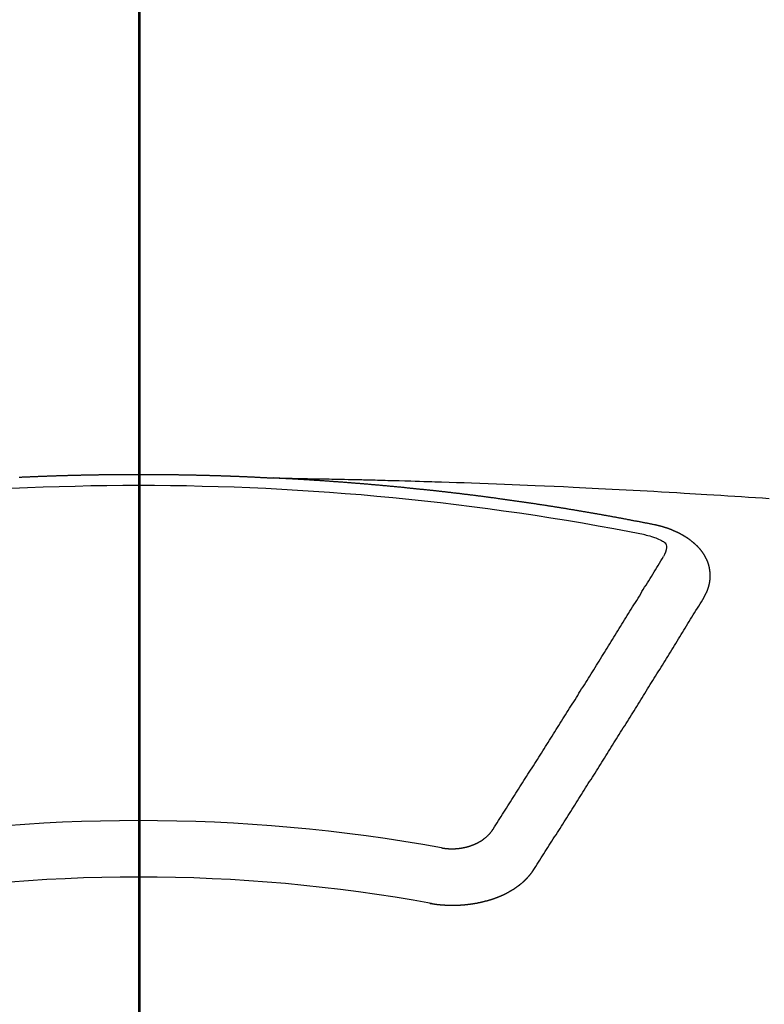
# Model space of a CAD drawing. Extents: x 0 to 26473, y -33073 to -24203.
# Drawn here: x 17063 to 17072, y -26041 to -26029 of the extents above; entities that cross this region are included whole.
import ezdxf

# ---------------------------------------------------------------- set-up
doc = ezdxf.new("R2010")
doc.units = 0
doc.header["$LTSCALE"] = 50
doc.header["$MEASUREMENT"] = 0
doc.linetypes.add('CENTER2', pattern=[1.125, 0.75, -0.125, 0.125, -0.125])
doc.layers.get('0').update_dxf_attribs({"linetype": 'CONTINUOUS'})
for name, color, linetype in [('150-機器', 8, 'CONTINUOUS'), ('160-文字', 254, 'CONTINUOUS'), ('166-寸法B', 11, 'CONTINUOUS')]:
    doc.layers.add(name, color=color, linetype=linetype)
doc.styles.add('KH001', font='txt')
doc.dimstyles.new('KH1xx030', dxfattribs={"dimscale": 30, "dimtxt": 2, "dimasz": 0.6, "dimexe": 0.3, "dimexo": 1.2, "dimgap": 0.5, "dimtad": 3, "dimdec": 1, "dimdsep": 46, "dimlunit": 6, "dimtxsty": 'KH001', "dimblk": 'DOT', "dimcen": 1, "dimdle": 1, "dimclrd": 256, "dimclre": 256, "dimclrt": 256, "dimadec": 0, "dimazin": 0, "dimtfac": 1, "dimtdec": 1, "dimtix": 1, "dimtmove": 2, "dimatfit": 3, "dimldrblk": 'CLOSEDBLANK', "dimfxl": 1, "dimtolj": 1, "dimtzin": 0, "dimlwd": -1, "dimlwe": -1, "dimarcsym": 0})

# ---------------------------------------------------------------- blocks, each defined once
blk = doc.blocks.new('F402_H')
at = {"layer": '150-機器', "color": 161, "linetype": 'CENTER2'}
blk.add_line((0, 136.026), (0, -355.416), dxfattribs=at)
at = {"layer": '150-機器', "color": 13, "linetype": 'Continuous'}
for points in [[(-1.422, -266.127), (-1.415, -266.127), (-1.409, -266.127), (-1.402, -266.126), (-1.395, -266.126), (-1.389, -266.126), (-1.382, -266.125), (-1.375, -266.125), (-1.368, -266.125), (-1.362, -266.124), (-1.355, -266.124), (-1.348, -266.124), (-1.342, -266.124), (-1.335, -266.123), (-1.328, -266.123), (-1.322, -266.123), (-1.315, -266.122), (-1.308, -266.122), (-1.301, -266.122), (-1.295, -266.122), (-1.288, -266.121), (-1.281, -266.121), (-1.275, -266.121), (-1.268, -266.12), (-1.261, -266.12), (-1.255, -266.12), (-1.248, -266.12), (-1.241, -266.119), (-1.235, -266.119), (-1.228, -266.119), (-1.221, -266.118), (-1.214, -266.118), (-1.208, -266.118), (-1.201, -266.118), (-1.194, -266.117), (-1.188, -266.117), (-1.181, -266.117), (-1.174, -266.117), (-1.168, -266.116), (-1.161, -266.116), (-1.154, -266.116), (-1.147, -266.116), (-1.141, -266.115), (-1.134, -266.115), (-1.127, -266.115), (-1.121, -266.115), (-1.114, -266.114), (-1.107, -266.114), (-1.1, -266.114), (-1.094, -266.114), (-1.087, -266.113), (-1.081, -266.113), (-1.075, -266.113), (-1.068, -266.113), (-1.061, -266.112), (-1.055, -266.112), (-1.048, -266.112), (-1.041, -266.112), (-1.034, -266.111), (-1.028, -266.111), (-1.021, -266.111), (-1.014, -266.111), (-1.008, -266.111), (-1.001, -266.11), (-0.994, -266.11), (-0.988, -266.11), (-0.981, -266.11), (-0.974, -266.109), (-0.967, -266.109), (-0.961, -266.109), (-0.954, -266.109), (-0.947, -266.109), (-0.941, -266.108), (-0.934, -266.108), (-0.927, -266.108), (-0.92, -266.108), (-0.914, -266.108), (-0.907, -266.107), (-0.9, -266.107), (-0.894, -266.107), (-0.887, -266.107), (-0.88, -266.107), (-0.874, -266.106), (-0.867, -266.106), (-0.86, -266.106), (-0.853, -266.106), (-0.847, -266.106), (-0.84, -266.105), (-0.833, -266.105), (-0.827, -266.105), (-0.82, -266.105), (-0.813, -266.105), (-0.806, -266.105), (-0.8, -266.104), (-0.793, -266.104), (-0.786, -266.104), (-0.78, -266.104), (-0.773, -266.104), (-0.766, -266.103), (-0.759, -266.103), (-0.753, -266.103), (-0.746, -266.103), (-0.739, -266.103), (-0.733, -266.103), (-0.726, -266.102), (-0.719, -266.102), (-0.713, -266.102), (-0.706, -266.102), (-0.7, -266.102), (-0.693, -266.102), (-0.687, -266.102), (-0.68, -266.101), (-0.673, -266.101), (-0.667, -266.101), (-0.66, -266.101), (-0.653, -266.101), (-0.646, -266.101), (-0.64, -266.1), (-0.633, -266.1), (-0.626, -266.1), (-0.62, -266.1), (-0.613, -266.1), (-0.606, -266.1), (-0.599, -266.1), (-0.593, -266.1), (-0.586, -266.099), (-0.579, -266.099), (-0.573, -266.099), (-0.566, -266.099), (-0.559, -266.099), (-0.552, -266.099), (-0.546, -266.099), (-0.539, -266.099), (-0.532, -266.098), (-0.526, -266.098), (-0.519, -266.098), (-0.512, -266.098), (-0.505, -266.098), (-0.499, -266.098), (-0.492, -266.098), (-0.485, -266.098), (-0.479, -266.098), (-0.472, -266.097), (-0.465, -266.097), (-0.458, -266.097), (-0.452, -266.097), (-0.445, -266.097), (-0.438, -266.097), (-0.432, -266.097), (-0.425, -266.097), (-0.418, -266.097), (-0.412, -266.097), (-0.405, -266.096), (-0.398, -266.096), (-0.391, -266.096), (-0.385, -266.096), (-0.378, -266.096), (-0.371, -266.096), (-0.365, -266.096), (-0.358, -266.096), (-0.351, -266.096), (-0.344, -266.096), (-0.338, -266.096), (-0.331, -266.096), (-0.325, -266.095), (-0.319, -266.095), (-0.312, -266.095), (-0.305, -266.095), (-0.298, -266.095), (-0.292, -266.095), (-0.285, -266.095), (-0.278, -266.095), (-0.272, -266.095), (-0.265, -266.095), (-0.258, -266.095), (-0.251, -266.095), (-0.245, -266.095), (-0.238, -266.095), (-0.231, -266.095), (-0.225, -266.095), (-0.218, -266.095), (-0.211, -266.094), (-0.204, -266.094), (-0.198, -266.094), (-0.191, -266.094), (-0.184, -266.094), (-0.178, -266.094), (-0.171, -266.094), (-0.164, -266.094), (-0.157, -266.094), (-0.151, -266.094), (-0.144, -266.094), (-0.137, -266.094), (-0.13, -266.094), (-0.124, -266.094), (-0.117, -266.094), (-0.11, -266.094), (-0.104, -266.094), (-0.097, -266.094), (-0.09, -266.094), (-0.083, -266.094), (-0.077, -266.094), (-0.07, -266.094), (-0.063, -266.094), (-0.057, -266.094), (-0.05, -266.094), (-0.043, -266.094), (-0.036, -266.094), (-0.03, -266.094), (-0.023, -266.094), (-0.016, -266.094), (-0.01, -266.094), (-0.003, -266.094), (0.004, -266.094), (0.011, -266.094), (0.017, -266.094), (0.024, -266.094), (0.031, -266.094), (0.037, -266.094), (0.044, -266.094), (0.05, -266.094), (0.057, -266.094), (0.063, -266.094), (0.07, -266.094), (0.077, -266.094), (0.083, -266.094), (0.09, -266.094), (0.097, -266.094), (0.104, -266.094), (0.11, -266.094), (0.117, -266.094), (0.124, -266.094), (0.13, -266.094), (0.137, -266.094), (0.144, -266.094), (0.151, -266.094), (0.157, -266.094), (0.164, -266.094), (0.171, -266.094), (0.177, -266.094), (0.184, -266.094), (0.191, -266.094), (0.198, -266.094), (0.204, -266.094), (0.211, -266.094), (0.218, -266.095), (0.224, -266.095), (0.231, -266.095), (0.238, -266.095), (0.245, -266.095), (0.251, -266.095), (0.258, -266.095), (0.265, -266.095), (0.271, -266.095), (0.278, -266.095), (0.285, -266.095), (0.292, -266.095), (0.298, -266.095), (0.305, -266.095), (0.312, -266.095), (0.318, -266.095), (0.325, -266.095), (0.332, -266.096), (0.339, -266.096), (0.345, -266.096), (0.352, -266.096), (0.359, -266.096), (0.365, -266.096), (0.372, -266.096), (0.379, -266.096), (0.386, -266.096), (0.392, -266.096), (0.399, -266.096), (0.406, -266.096), (0.412, -266.097), (0.419, -266.097), (0.426, -266.097), (0.432, -266.097), (0.438, -266.097), (0.445, -266.097), (0.452, -266.097), (0.458, -266.097), (0.465, -266.097), (0.472, -266.097), (0.479, -266.098), (0.485, -266.098), (0.492, -266.098), (0.499, -266.098), (0.505, -266.098), (0.512, -266.098), (0.519, -266.098), (0.526, -266.098), (0.532, -266.098), (0.539, -266.099), (0.546, -266.099), (0.552, -266.099), (0.559, -266.099), (0.566, -266.099), (0.573, -266.099), (0.579, -266.099), (0.586, -266.099), (0.593, -266.1), (0.599, -266.1), (0.606, -266.1), (0.613, -266.1), (0.619, -266.1), (0.626, -266.1), (0.633, -266.1), (0.64, -266.101), (0.646, -266.101), (0.653, -266.101), (0.66, -266.101), (0.666, -266.101), (0.673, -266.101), (0.68, -266.101), (0.687, -266.102), (0.693, -266.102), (0.7, -266.102), (0.707, -266.102), (0.713, -266.102), (0.72, -266.102), (0.727, -266.102), (0.734, -266.103), (0.74, -266.103), (0.747, -266.103), (0.754, -266.103), (0.76, -266.103), (0.767, -266.103), (0.774, -266.104), (0.781, -266.104), (0.787, -266.104), (0.794, -266.104), (0.801, -266.104), (0.806, -266.105), (0.813, -266.105), (0.82, -266.105), (0.826, -266.105), (0.833, -266.105), (0.84, -266.105), (0.847, -266.106), (0.853, -266.106), (0.86, -266.106), (0.867, -266.106), (0.873, -266.106), (0.88, -266.107), (0.887, -266.107), (0.894, -266.107), (0.9, -266.107), (0.907, -266.107), (0.914, -266.108), (0.92, -266.108), (0.927, -266.108), (0.934, -266.108), (0.941, -266.108), (0.947, -266.109), (0.954, -266.109), (0.961, -266.109), (0.967, -266.109), (0.974, -266.109), (0.981, -266.11), (0.987, -266.11), (0.994, -266.11), (1.001, -266.11), (1.008, -266.11), (1.014, -266.111), (1.021, -266.111), (1.028, -266.111), (1.034, -266.111), (1.041, -266.112), (1.048, -266.112), (1.054, -266.112), (1.061, -266.112), (1.068, -266.113), (1.075, -266.113), (1.081, -266.113), (1.088, -266.113), (1.095, -266.114), (1.101, -266.114), (1.108, -266.114), (1.115, -266.114), (1.122, -266.115), (1.128, -266.115), (1.135, -266.115), (1.142, -266.115), (1.148, -266.116), (1.155, -266.116), (1.162, -266.116), (1.168, -266.116), (1.175, -266.117), (1.181, -266.117), (1.188, -266.117), (1.194, -266.117), (1.201, -266.118), (1.208, -266.118), (1.214, -266.118), (1.221, -266.118), (1.228, -266.119), (1.234, -266.119), (1.241, -266.119), (1.248, -266.12), (1.254, -266.12), (1.261, -266.12), (1.268, -266.12), (1.275, -266.121), (1.281, -266.121), (1.288, -266.121), (1.295, -266.122), (1.301, -266.122), (1.308, -266.122), (1.315, -266.123), (1.321, -266.123), (1.328, -266.123), (1.335, -266.123), (1.342, -266.124), (1.348, -266.124), (1.355, -266.124), (1.362, -266.125), (1.368, -266.125), (1.375, -266.125), (1.382, -266.126), (1.388, -266.126), (1.395, -266.126), (1.402, -266.127), (1.408, -266.127), (1.415, -266.127), (1.422, -266.128), (1.429, -266.128), (1.435, -266.128), (1.442, -266.128), (1.449, -266.129), (1.455, -266.129), (1.462, -266.129), (1.469, -266.13), (1.475, -266.13), (1.482, -266.13), (1.489, -266.131), (1.495, -266.131), (1.502, -266.131), (1.509, -266.132), (1.516, -266.132), (1.522, -266.132), (1.529, -266.133), (1.536, -266.133), (1.542, -266.133), (1.549, -266.134), (1.556, -266.134), (1.561, -266.134), (1.568, -266.135), (1.575, -266.135), (1.581, -266.135), (1.588, -266.136), (1.595, -266.136), (1.602, -266.136)], [(1.595, -266.136), (1.673, -266.137), (1.75, -266.139), (1.828, -266.14), (1.905, -266.142), (1.958, -266.143), (2.011, -266.144), (2.064, -266.145), (2.117, -266.146), (2.147, -266.146), (2.178, -266.147), (2.208, -266.147), (2.238, -266.148), (2.269, -266.148), (2.299, -266.149), (2.329, -266.149), (2.359, -266.15), (2.382, -266.15), (2.404, -266.151), (2.427, -266.151), (2.45, -266.152), (2.495, -266.153), (2.541, -266.154), (2.587, -266.155), (2.632, -266.156), (2.655, -266.156), (2.678, -266.157), (2.7, -266.157), (2.723, -266.158), (2.753, -266.158), (2.783, -266.159), (2.814, -266.16), (2.844, -266.161), (2.874, -266.162), (2.905, -266.163), (2.935, -266.164), (2.966, -266.165), (3.034, -266.167), (3.102, -266.168), (3.17, -266.17), (3.238, -266.172), (3.291, -266.173), (3.343, -266.175), (3.396, -266.177), (3.449, -266.179), (3.488, -266.18), (3.527, -266.181), (3.566, -266.182), (3.605, -266.183), (3.694, -266.186), (3.784, -266.189), (3.873, -266.192), (3.963, -266.196), (4.061, -266.199), (4.159, -266.203), (4.258, -266.207), (4.356, -266.211), (4.446, -266.214), (4.537, -266.218), (4.627, -266.222), (4.718, -266.226), (4.831, -266.23), (4.944, -266.235), (5.057, -266.24), (5.171, -266.246), (5.246, -266.249), (5.321, -266.253), (5.397, -266.257), (5.472, -266.261), (5.555, -266.265), (5.637, -266.269), (5.72, -266.273), (5.803, -266.277), (5.886, -266.282), (5.969, -266.286), (6.051, -266.291), (6.134, -266.295), (6.224, -266.301), (6.314, -266.306), (6.404, -266.311), (6.494, -266.316), (6.562, -266.32), (6.629, -266.324), (6.697, -266.328), (6.764, -266.332), (6.847, -266.337), (6.929, -266.343), (7.012, -266.348), (7.095, -266.353), (7.177, -266.359), (7.259, -266.364), (7.341, -266.37), (7.424, -266.375), (7.506, -266.381)], [(6.135, -266.693), (6.125, -266.691), (6.116, -266.689), (6.107, -266.687), (6.098, -266.685), (6.089, -266.684), (6.079, -266.682), (6.07, -266.68), (6.061, -266.678), (6.052, -266.676), (6.043, -266.674), (6.033, -266.673), (6.024, -266.671), (6.015, -266.669), (6.006, -266.667), (5.997, -266.665), (5.987, -266.664), (5.979, -266.662), (5.97, -266.66), (5.961, -266.658), (5.951, -266.656), (5.942, -266.655), (5.933, -266.653), (5.924, -266.651), (5.915, -266.65), (5.905, -266.649), (5.896, -266.647), (5.887, -266.645), (5.878, -266.643), (5.868, -266.641), (5.859, -266.64), (5.85, -266.638), (5.841, -266.636), (5.832, -266.634), (5.822, -266.633), (5.813, -266.631), (5.804, -266.629), (5.795, -266.627), (5.785, -266.626), (5.776, -266.624), (5.767, -266.622), (5.758, -266.621), (5.748, -266.619), (5.739, -266.617), (5.73, -266.615), (5.721, -266.614), (5.711, -266.612), (5.702, -266.61), (5.693, -266.609), (5.683, -266.607), (5.674, -266.605), (5.665, -266.603), (5.656, -266.602), (5.646, -266.6), (5.637, -266.598), (5.628, -266.597), (5.619, -266.595), (5.609, -266.593), (5.601, -266.592), (5.592, -266.59), (5.582, -266.588), (5.573, -266.587), (5.564, -266.585), (5.555, -266.583), (5.545, -266.582), (5.536, -266.58), (5.527, -266.578), (5.517, -266.577), (5.508, -266.575), (5.499, -266.573), (5.49, -266.572), (5.48, -266.57), (5.471, -266.568), (5.462, -266.567), (5.452, -266.565), (5.443, -266.564), (5.434, -266.562), (5.424, -266.56), (5.415, -266.559), (5.406, -266.557), (5.397, -266.555), (5.387, -266.554), (5.378, -266.552), (5.369, -266.551), (5.359, -266.549), (5.35, -266.547), (5.341, -266.546), (5.331, -266.544), (5.322, -266.543), (5.313, -266.541), (5.303, -266.539), (5.294, -266.538), (5.285, -266.536), (5.275, -266.535), (5.266, -266.533), (5.257, -266.532), (5.247, -266.53), (5.238, -266.528), (5.229, -266.527), (5.22, -266.525), (5.211, -266.524), (5.202, -266.522), (5.192, -266.521), (5.183, -266.519), (5.174, -266.517), (5.164, -266.516), (5.155, -266.514), (5.146, -266.513), (5.136, -266.511), (5.127, -266.51), (5.118, -266.508), (5.108, -266.507), (5.099, -266.505), (5.089, -266.504), (5.08, -266.502), (5.071, -266.501), (5.061, -266.499), (5.052, -266.498), (5.043, -266.496), (5.033, -266.495), (5.024, -266.493), (5.015, -266.492), (5.005, -266.49), (4.996, -266.489), (4.986, -266.487), (4.977, -266.486), (4.968, -266.484), (4.958, -266.483), (4.949, -266.481), (4.94, -266.48), (4.93, -266.478), (4.921, -266.477), (4.911, -266.475), (4.902, -266.474), (4.893, -266.472), (4.883, -266.471), (4.874, -266.469), (4.864, -266.468), (4.855, -266.466), (4.847, -266.465), (4.837, -266.464), (4.828, -266.462), (4.818, -266.461), (4.809, -266.459), (4.8, -266.458), (4.79, -266.456), (4.781, -266.455), (4.771, -266.453), (4.762, -266.452), (4.753, -266.451), (4.743, -266.449), (4.734, -266.448), (4.724, -266.446), (4.715, -266.445), (4.706, -266.444), (4.696, -266.442), (4.687, -266.441), (4.677, -266.439), (4.668, -266.438), (4.659, -266.437), (4.649, -266.435), (4.64, -266.434), (4.63, -266.432), (4.621, -266.431), (4.611, -266.43), (4.602, -266.428), (4.593, -266.427), (4.583, -266.425), (4.574, -266.424), (4.564, -266.423), (4.555, -266.421), (4.545, -266.42), (4.536, -266.419), (4.527, -266.417), (4.517, -266.416), (4.508, -266.415), (4.498, -266.413), (4.489, -266.412), (4.479, -266.411), (4.471, -266.409), (4.461, -266.408), (4.452, -266.407), (4.443, -266.405), (4.433, -266.404), (4.424, -266.403), (4.414, -266.401), (4.405, -266.4), (4.395, -266.399), (4.386, -266.397), (4.376, -266.396), (4.367, -266.395), (4.357, -266.393), (4.348, -266.392), (4.339, -266.391), (4.329, -266.389), (4.32, -266.388), (4.31, -266.387), (4.301, -266.386), (4.291, -266.384), (4.282, -266.383), (4.272, -266.382), (4.263, -266.38), (4.253, -266.379), (4.244, -266.378), (4.234, -266.377), (4.225, -266.375), (4.215, -266.374), (4.206, -266.373), (4.197, -266.372), (4.187, -266.37), (4.178, -266.369), (4.168, -266.368), (4.159, -266.367), (4.149, -266.365), (4.14, -266.364), (4.13, -266.363), (4.121, -266.362), (4.111, -266.36), (4.102, -266.359), (4.093, -266.358), (4.084, -266.357), (4.074, -266.355), (4.065, -266.354), (4.055, -266.353), (4.046, -266.352), (4.036, -266.351), (4.027, -266.349), (4.017, -266.348), (4.008, -266.347), (3.998, -266.346), (3.989, -266.345), (3.979, -266.343), (3.97, -266.342), (3.96, -266.341), (3.951, -266.34), (3.941, -266.339), (3.932, -266.337), (3.922, -266.336), (3.913, -266.335), (3.903, -266.334), (3.894, -266.333), (3.884, -266.332), (3.875, -266.33), (3.865, -266.329), (3.856, -266.328), (3.846, -266.327), (3.837, -266.326), (3.827, -266.325), (3.817, -266.323), (3.808, -266.322), (3.798, -266.321), (3.789, -266.32), (3.779, -266.319), (3.77, -266.318), (3.76, -266.317), (3.751, -266.316), (3.741, -266.314), (3.732, -266.313), (3.722, -266.312), (3.714, -266.311), (3.704, -266.31), (3.695, -266.309), (3.685, -266.308), (3.676, -266.307), (3.666, -266.306), (3.656, -266.304), (3.647, -266.303), (3.637, -266.302), (3.628, -266.301), (3.618, -266.3), (3.609, -266.299), (3.599, -266.298), (3.59, -266.297), (3.58, -266.296), (3.571, -266.295), (3.561, -266.294), (3.551, -266.293), (3.542, -266.291), (3.532, -266.29), (3.523, -266.289), (3.513, -266.288), (3.504, -266.287), (3.494, -266.286), (3.485, -266.285), (3.475, -266.284), (3.465, -266.283), (3.456, -266.282), (3.446, -266.281), (3.437, -266.28), (3.427, -266.279), (3.418, -266.278), (3.408, -266.277), (3.399, -266.276), (3.389, -266.275), (3.379, -266.274), (3.37, -266.273), (3.36, -266.273), (3.351, -266.272), (3.342, -266.271), (3.333, -266.27), (3.323, -266.269), (3.313, -266.268), (3.304, -266.267), (3.294, -266.266), (3.285, -266.265), (3.275, -266.264), (3.266, -266.263), (3.256, -266.262), (3.246, -266.261), (3.237, -266.26), (3.227, -266.259), (3.218, -266.258), (3.208, -266.257), (3.199, -266.256), (3.189, -266.255), (3.179, -266.254), (3.17, -266.253), (3.16, -266.252), (3.151, -266.251), (3.141, -266.25), (3.131, -266.249), (3.122, -266.248), (3.112, -266.248), (3.103, -266.247), (3.093, -266.246), (3.083, -266.245), (3.074, -266.244), (3.064, -266.243), (3.055, -266.242), (3.045, -266.241), (3.035, -266.24), (3.026, -266.239), (3.016, -266.238), (3.007, -266.237), (2.997, -266.237), (2.987, -266.236), (2.978, -266.235), (2.968, -266.234), (2.96, -266.233), (2.95, -266.232), (2.94, -266.231), (2.931, -266.23), (2.921, -266.229), (2.912, -266.229), (2.902, -266.228), (2.892, -266.227), (2.883, -266.226), (2.873, -266.225), (2.864, -266.224), (2.854, -266.223), (2.844, -266.223), (2.835, -266.222), (2.825, -266.221), (2.815, -266.22), (2.806, -266.219), (2.796, -266.218), (2.787, -266.217), (2.777, -266.217), (2.767, -266.216), (2.758, -266.215), (2.748, -266.214), (2.739, -266.213), (2.729, -266.212), (2.719, -266.212), (2.71, -266.211), (2.7, -266.21), (2.69, -266.209), (2.681, -266.208), (2.671, -266.208), (2.662, -266.207), (2.652, -266.206), (2.642, -266.205), (2.633, -266.204), (2.623, -266.204), (2.613, -266.203), (2.604, -266.202), (2.594, -266.201), (2.585, -266.201), (2.576, -266.2), (2.566, -266.199), (2.557, -266.198), (2.547, -266.197), (2.537, -266.197), (2.528, -266.196), (2.518, -266.195), (2.508, -266.194), (2.499, -266.194), (2.489, -266.193), (2.479, -266.192), (2.47, -266.191), (2.46, -266.191), (2.451, -266.19), (2.441, -266.189), (2.431, -266.188), (2.422, -266.188), (2.412, -266.187), (2.402, -266.186), (2.393, -266.186), (2.383, -266.185), (2.373, -266.184), (2.364, -266.183), (2.354, -266.183), (2.344, -266.182), (2.335, -266.181), (2.325, -266.181), (2.315, -266.18), (2.306, -266.179), (2.296, -266.178), (2.287, -266.178), (2.277, -266.177), (2.267, -266.176), (2.258, -266.176), (2.248, -266.175), (2.238, -266.174), (2.229, -266.174), (2.219, -266.173), (2.21, -266.172), (2.201, -266.172), (2.191, -266.171), (2.181, -266.17), (2.172, -266.17), (2.162, -266.169), (2.152, -266.168), (2.143, -266.168), (2.133, -266.167), (2.123, -266.166), (2.114, -266.166), (2.104, -266.165), (2.094, -266.165), (2.085, -266.164), (2.075, -266.163), (2.065, -266.163), (2.056, -266.162), (2.046, -266.161), (2.036, -266.161), (2.027, -266.16), (2.017, -266.16), (2.007, -266.159), (1.998, -266.158), (1.988, -266.158), (1.978, -266.157), (1.969, -266.157), (1.959, -266.156), (1.949, -266.156), (1.94, -266.155), (1.93, -266.154), (1.92, -266.154), (1.911, -266.153), (1.901, -266.153), (1.891, -266.152), (1.881, -266.152), (1.872, -266.151), (1.862, -266.15), (1.852, -266.15), (1.843, -266.149), (1.834, -266.149), (1.824, -266.148), (1.815, -266.148), (1.805, -266.147), (1.795, -266.147), (1.786, -266.146), (1.776, -266.146), (1.766, -266.145), (1.757, -266.145), (1.747, -266.144), (1.737, -266.143), (1.728, -266.143), (1.718, -266.142), (1.708, -266.142), (1.698, -266.141), (1.689, -266.141), (1.679, -266.14), (1.669, -266.14), (1.66, -266.139), (1.65, -266.139), (1.64, -266.138), (1.631, -266.138), (1.621, -266.137), (1.611, -266.137), (1.602, -266.136)], [(6.73, -267.557), (6.731, -267.555), (6.732, -267.553), (6.733, -267.551), (6.735, -267.549), (6.735, -267.546), (6.736, -267.544), (6.737, -267.542), (6.738, -267.54), (6.74, -267.538), (6.741, -267.536), (6.742, -267.534), (6.743, -267.531), (6.744, -267.529), (6.745, -267.527), (6.747, -267.525), (6.748, -267.523), (6.749, -267.521), (6.75, -267.518), (6.751, -267.516), (6.752, -267.514), (6.753, -267.512), (6.754, -267.51), (6.755, -267.508), (6.756, -267.505), (6.758, -267.503), (6.759, -267.501), (6.76, -267.499), (6.761, -267.497), (6.762, -267.494), (6.763, -267.492), (6.764, -267.49), (6.765, -267.488), (6.765, -267.486), (6.766, -267.484), (6.767, -267.481), (6.768, -267.479), (6.769, -267.477), (6.77, -267.475), (6.771, -267.472), (6.772, -267.47), (6.772, -267.468), (6.773, -267.466), (6.774, -267.464), (6.775, -267.461), (6.776, -267.459), (6.776, -267.457), (6.777, -267.455), (6.778, -267.453), (6.779, -267.45), (6.779, -267.448), (6.78, -267.446), (6.781, -267.444), (6.782, -267.441), (6.782, -267.439), (6.783, -267.437), (6.784, -267.435), (6.784, -267.432), (6.785, -267.43), (6.785, -267.428), (6.786, -267.426), (6.787, -267.423), (6.787, -267.421), (6.788, -267.419), (6.788, -267.417), (6.789, -267.414), (6.79, -267.412), (6.79, -267.41), (6.791, -267.408), (6.791, -267.405), (6.792, -267.403), (6.792, -267.402), (6.793, -267.4), (6.793, -267.397), (6.794, -267.395), (6.794, -267.393), (6.794, -267.391), (6.795, -267.388), (6.795, -267.386), (6.796, -267.384), (6.796, -267.382), (6.797, -267.379), (6.797, -267.377), (6.797, -267.375), (6.798, -267.373), (6.798, -267.37), (6.798, -267.368), (6.799, -267.366), (6.799, -267.364), (6.799, -267.361), (6.8, -267.359), (6.8, -267.357), (6.8, -267.355), (6.8, -267.352), (6.801, -267.35), (6.801, -267.348), (6.801, -267.346), (6.801, -267.343), (6.802, -267.341), (6.802, -267.339), (6.802, -267.337), (6.802, -267.334), (6.802, -267.332), (6.802, -267.33), (6.803, -267.328), (6.803, -267.325), (6.803, -267.323), (6.803, -267.321), (6.803, -267.319), (6.803, -267.316), (6.803, -267.314), (6.803, -267.312), (6.803, -267.309), (6.803, -267.307), (6.803, -267.305), (6.803, -267.303), (6.803, -267.3), (6.803, -267.298), (6.803, -267.296), (6.803, -267.294), (6.803, -267.291), (6.803, -267.289), (6.803, -267.287), (6.803, -267.285), (6.803, -267.282), (6.803, -267.28), (6.803, -267.278), (6.803, -267.276), (6.802, -267.273), (6.802, -267.271), (6.802, -267.269), (6.802, -267.267), (6.802, -267.264), (6.802, -267.262), (6.801, -267.26), (6.801, -267.258), (6.801, -267.255), (6.801, -267.253), (6.801, -267.251), (6.8, -267.249), (6.8, -267.246), (6.8, -267.244), (6.8, -267.242), (6.799, -267.24), (6.799, -267.237), (6.799, -267.235), (6.798, -267.233), (6.798, -267.231), (6.798, -267.228), (6.797, -267.226), (6.797, -267.224), (6.796, -267.222), (6.796, -267.219), (6.796, -267.217), (6.795, -267.215), (6.795, -267.213), (6.794, -267.211), (6.794, -267.208), (6.793, -267.206), (6.793, -267.204), (6.793, -267.202), (6.792, -267.199), (6.792, -267.197), (6.791, -267.195), (6.791, -267.193), (6.79, -267.191), (6.789, -267.188), (6.789, -267.186), (6.788, -267.184), (6.788, -267.182), (6.787, -267.179), (6.787, -267.177), (6.786, -267.175), (6.785, -267.173), (6.785, -267.171), (6.784, -267.168), (6.783, -267.166), (6.783, -267.164), (6.782, -267.162), (6.781, -267.16), (6.781, -267.157), (6.78, -267.155), (6.779, -267.153), (6.778, -267.151), (6.778, -267.149), (6.777, -267.147), (6.776, -267.144), (6.775, -267.142), (6.775, -267.14), (6.774, -267.138), (6.773, -267.136), (6.772, -267.133), (6.771, -267.131), (6.77, -267.129), (6.77, -267.127), (6.769, -267.125), (6.768, -267.123), (6.767, -267.12), (6.766, -267.118), (6.765, -267.116), (6.764, -267.114), (6.763, -267.112), (6.762, -267.11), (6.761, -267.108), (6.76, -267.105), (6.759, -267.103), (6.758, -267.101), (6.757, -267.099), (6.756, -267.097), (6.755, -267.095), (6.754, -267.093), (6.753, -267.091), (6.752, -267.088), (6.751, -267.086), (6.75, -267.084), (6.749, -267.082), (6.748, -267.08), (6.747, -267.078), (6.745, -267.076), (6.744, -267.074), (6.743, -267.072), (6.742, -267.07), (6.741, -267.067), (6.74, -267.065), (6.738, -267.063), (6.737, -267.061), (6.736, -267.059), (6.735, -267.057), (6.734, -267.055), (6.733, -267.053), (6.732, -267.051), (6.731, -267.049), (6.729, -267.047), (6.728, -267.045), (6.727, -267.043), (6.725, -267.041), (6.724, -267.039), (6.723, -267.037), (6.721, -267.034), (6.72, -267.032), (6.718, -267.03), (6.717, -267.028), (6.716, -267.026), (6.714, -267.025), (6.713, -267.023), (6.711, -267.021), (6.71, -267.019), (6.708, -267.017), (6.707, -267.015), (6.705, -267.013), (6.704, -267.011), (6.702, -267.009), (6.701, -267.007), (6.699, -267.005), (6.698, -267.003), (6.696, -267.002), (6.695, -267), (6.693, -266.998), (6.692, -266.996), (6.69, -266.994), (6.688, -266.992), (6.687, -266.99), (6.685, -266.988), (6.683, -266.986), (6.682, -266.984), (6.68, -266.982), (6.678, -266.98), (6.677, -266.978), (6.675, -266.976), (6.673, -266.974), (6.672, -266.972), (6.67, -266.971), (6.668, -266.969), (6.666, -266.967), (6.665, -266.965), (6.663, -266.963), (6.661, -266.961), (6.659, -266.959), (6.658, -266.957), (6.656, -266.956), (6.654, -266.954), (6.652, -266.952), (6.65, -266.95), (6.648, -266.948), (6.647, -266.946), (6.645, -266.944), (6.643, -266.943), (6.641, -266.941), (6.639, -266.939), (6.637, -266.937), (6.635, -266.935), (6.633, -266.933), (6.631, -266.932), (6.629, -266.93), (6.627, -266.928), (6.625, -266.926), (6.623, -266.924), (6.621, -266.923), (6.619, -266.921), (6.617, -266.919), (6.615, -266.917), (6.613, -266.916), (6.611, -266.914), (6.609, -266.912), (6.607, -266.91), (6.605, -266.909), (6.603, -266.907), (6.601, -266.905), (6.599, -266.903), (6.597, -266.902), (6.595, -266.9), (6.593, -266.898), (6.591, -266.897), (6.588, -266.895), (6.586, -266.893), (6.584, -266.891), (6.582, -266.89), (6.58, -266.888), (6.578, -266.886), (6.575, -266.885), (6.573, -266.883), (6.571, -266.881), (6.569, -266.88), (6.567, -266.878), (6.564, -266.876), (6.562, -266.875), (6.56, -266.873), (6.558, -266.871), (6.555, -266.87), (6.553, -266.868), (6.551, -266.867), (6.549, -266.865), (6.546, -266.863), (6.544, -266.862), (6.542, -266.86), (6.539, -266.859), (6.537, -266.857), (6.535, -266.855), (6.532, -266.854), (6.53, -266.852), (6.528, -266.851), (6.525, -266.849), (6.523, -266.848), (6.521, -266.846), (6.518, -266.844), (6.516, -266.843), (6.513, -266.841), (6.511, -266.84), (6.509, -266.838), (6.506, -266.837), (6.504, -266.835), (6.501, -266.834), (6.499, -266.832), (6.496, -266.831), (6.494, -266.829), (6.491, -266.828), (6.489, -266.826), (6.486, -266.825), (6.484, -266.823), (6.481, -266.822), (6.479, -266.821), (6.476, -266.819), (6.474, -266.818), (6.471, -266.816), (6.469, -266.815), (6.466, -266.813), (6.464, -266.812), (6.461, -266.81), (6.458, -266.809), (6.456, -266.808), (6.453, -266.806), (6.451, -266.805), (6.448, -266.803), (6.446, -266.802), (6.443, -266.801), (6.44, -266.799), (6.438, -266.798), (6.435, -266.797), (6.432, -266.795), (6.43, -266.794), (6.427, -266.793), (6.424, -266.791), (6.422, -266.79), (6.419, -266.789), (6.416, -266.787), (6.414, -266.786), (6.411, -266.785), (6.408, -266.783), (6.406, -266.782), (6.403, -266.781), (6.4, -266.78), (6.397, -266.778), (6.395, -266.777), (6.392, -266.776), (6.389, -266.774), (6.386, -266.773), (6.384, -266.772), (6.381, -266.771), (6.378, -266.77), (6.375, -266.768), (6.372, -266.767), (6.37, -266.766), (6.367, -266.765), (6.364, -266.763), (6.361, -266.762), (6.358, -266.761), (6.357, -266.76), (6.354, -266.759), (6.351, -266.758), (6.348, -266.756), (6.345, -266.755), (6.342, -266.754), (6.339, -266.753), (6.337, -266.752), (6.334, -266.751), (6.331, -266.75), (6.328, -266.748), (6.325, -266.747), (6.322, -266.746), (6.319, -266.745), (6.316, -266.744), (6.313, -266.743), (6.31, -266.742), (6.308, -266.741), (6.305, -266.74), (6.302, -266.739), (6.299, -266.738), (6.296, -266.737), (6.293, -266.736), (6.29, -266.735), (6.287, -266.734), (6.284, -266.733), (6.281, -266.731), (6.278, -266.73), (6.275, -266.729), (6.272, -266.729), (6.269, -266.728), (6.266, -266.727), (6.263, -266.726), (6.26, -266.725), (6.257, -266.724), (6.254, -266.723), (6.251, -266.722), (6.248, -266.721), (6.245, -266.72), (6.242, -266.719), (6.238, -266.718), (6.235, -266.717), (6.232, -266.716), (6.229, -266.716), (6.226, -266.715), (6.223, -266.714), (6.22, -266.713), (6.217, -266.712), (6.214, -266.711), (6.211, -266.711), (6.207, -266.71), (6.204, -266.709), (6.201, -266.708), (6.198, -266.707), (6.195, -266.707), (6.192, -266.706), (6.189, -266.705), (6.185, -266.704), (6.182, -266.704), (6.179, -266.703), (6.176, -266.702), (6.173, -266.701), (6.17, -266.701), (6.166, -266.7), (6.163, -266.699), (6.16, -266.698), (6.157, -266.698), (6.154, -266.697), (6.15, -266.696), (6.147, -266.695), (6.144, -266.695), (6.141, -266.694), (6.138, -266.693), (6.135, -266.693)], [(6.021, -266.811), (6.041, -266.817), (6.062, -266.822), (6.083, -266.827), (6.103, -266.833), (6.116, -266.837), (6.129, -266.841), (6.141, -266.845), (6.154, -266.85), (6.172, -266.857), (6.189, -266.866), (6.206, -266.874), (6.224, -266.883), (6.235, -266.888), (6.247, -266.894), (6.257, -266.9), (6.266, -266.908), (6.273, -266.919), (6.278, -266.933), (6.281, -266.948), (6.282, -266.963), (6.278, -266.992), (6.27, -267.02), (6.259, -267.047), (6.246, -267.073)], [(4.218, -270.316), (4.234, -270.291), (4.251, -270.266), (4.267, -270.241), (4.283, -270.216), (4.299, -270.191), (4.315, -270.166), (4.331, -270.141), (4.347, -270.116), (4.363, -270.091), (4.379, -270.066), (4.395, -270.041), (4.411, -270.016), (4.427, -269.991), (4.443, -269.966), (4.459, -269.941), (4.474, -269.916), (4.49, -269.891), (4.506, -269.865), (4.522, -269.84), (4.538, -269.815), (4.554, -269.79), (4.57, -269.765), (4.586, -269.739), (4.602, -269.714), (4.618, -269.689), (4.634, -269.665), (4.65, -269.639), (4.666, -269.614), (4.682, -269.589), (4.698, -269.563), (4.714, -269.538), (4.73, -269.513), (4.746, -269.488), (4.762, -269.462), (4.778, -269.437), (4.794, -269.412), (4.81, -269.386), (4.826, -269.361), (4.842, -269.335), (4.858, -269.31), (4.874, -269.286), (4.89, -269.26), (4.906, -269.235), (4.922, -269.209), (4.938, -269.184), (4.954, -269.159), (4.97, -269.133), (4.986, -269.108), (5.002, -269.082), (5.018, -269.057), (5.034, -269.031), (5.05, -269.006), (5.066, -268.98), (5.082, -268.955), (5.098, -268.929), (5.114, -268.905), (5.13, -268.879), (5.146, -268.854), (5.162, -268.828), (5.178, -268.802), (5.194, -268.777), (5.21, -268.751), (5.226, -268.726), (5.241, -268.7), (5.257, -268.674), (5.273, -268.649), (5.289, -268.623), (5.305, -268.598), (5.321, -268.572), (5.337, -268.546), (5.353, -268.522), (5.369, -268.496), (5.385, -268.47), (5.401, -268.445), (5.417, -268.419), (5.433, -268.393), (5.449, -268.367), (5.465, -268.342), (5.481, -268.316), (5.497, -268.29), (5.513, -268.264), (5.529, -268.239), (5.545, -268.213), (5.561, -268.187), (5.577, -268.161), (5.593, -268.136), (5.608, -268.111), (5.624, -268.085), (5.64, -268.059), (5.656, -268.033), (5.672, -268.007), (5.688, -267.981), (5.704, -267.956), (5.72, -267.93), (5.736, -267.904), (5.752, -267.878), (5.768, -267.852), (5.784, -267.826), (5.8, -267.8), (5.816, -267.775), (5.832, -267.749), (5.848, -267.723), (5.864, -267.697), (5.88, -267.672), (5.896, -267.646), (5.912, -267.62), (5.928, -267.594), (5.944, -267.568), (5.96, -267.542), (5.976, -267.516), (5.991, -267.49), (6.007, -267.464), (6.023, -267.437), (6.039, -267.411), (6.055, -267.386), (6.071, -267.36), (6.087, -267.334), (6.103, -267.308), (6.119, -267.282), (6.135, -267.256), (6.151, -267.23), (6.166, -267.204), (6.182, -267.178), (6.198, -267.151), (6.214, -267.125), (6.23, -267.099), (6.246, -267.073)], [(4.695, -270.81), (4.711, -270.786), (4.727, -270.761), (4.743, -270.736), (4.759, -270.711), (4.776, -270.686), (4.792, -270.661), (4.808, -270.635), (4.824, -270.61), (4.84, -270.585), (4.855, -270.56), (4.871, -270.535), (4.887, -270.509), (4.903, -270.484), (4.919, -270.459), (4.935, -270.434), (4.951, -270.41), (4.968, -270.384), (4.984, -270.359), (5, -270.334), (5.016, -270.308), (5.032, -270.283), (5.048, -270.258), (5.064, -270.232), (5.08, -270.207), (5.096, -270.182), (5.112, -270.156), (5.128, -270.131), (5.144, -270.106), (5.16, -270.08), (5.177, -270.055), (5.193, -270.031), (5.209, -270.005), (5.225, -269.98), (5.24, -269.954), (5.256, -269.929), (5.272, -269.904), (5.288, -269.878), (5.304, -269.853), (5.32, -269.827), (5.336, -269.802), (5.352, -269.776), (5.368, -269.751), (5.385, -269.725), (5.401, -269.7), (5.417, -269.674), (5.433, -269.65), (5.449, -269.624), (5.465, -269.599), (5.481, -269.573), (5.497, -269.548), (5.513, -269.522), (5.529, -269.496), (5.545, -269.471), (5.561, -269.445), (5.577, -269.42), (5.593, -269.394), (5.608, -269.368), (5.625, -269.343), (5.641, -269.317), (5.657, -269.291), (5.673, -269.267), (5.689, -269.241), (5.705, -269.215), (5.721, -269.19), (5.737, -269.164), (5.753, -269.138), (5.769, -269.113), (5.785, -269.087), (5.801, -269.061), (5.817, -269.035), (5.833, -269.01), (5.849, -268.984), (5.865, -268.958), (5.881, -268.932), (5.898, -268.908), (5.914, -268.882), (5.93, -268.856), (5.946, -268.83), (5.962, -268.804), (5.978, -268.778), (5.993, -268.753), (6.009, -268.727), (6.025, -268.701), (6.041, -268.675), (6.057, -268.649), (6.073, -268.623), (6.089, -268.597), (6.105, -268.571), (6.121, -268.546), (6.137, -268.521), (6.153, -268.495), (6.169, -268.469), (6.185, -268.443), (6.202, -268.417), (6.218, -268.391), (6.234, -268.365), (6.25, -268.339), (6.266, -268.313), (6.282, -268.287), (6.298, -268.261), (6.314, -268.235), (6.33, -268.209), (6.346, -268.183), (6.361, -268.157), (6.377, -268.132), (6.393, -268.106), (6.409, -268.08), (6.425, -268.053), (6.441, -268.027), (6.457, -268.001), (6.473, -267.975), (6.489, -267.949), (6.505, -267.923), (6.521, -267.897), (6.537, -267.871), (6.553, -267.844), (6.569, -267.818), (6.586, -267.792), (6.602, -267.767), (6.618, -267.741), (6.634, -267.715), (6.65, -267.688), (6.666, -267.662), (6.682, -267.636), (6.698, -267.61), (6.714, -267.583), (6.73, -267.557)], [(3.605, -270.541), (3.609, -270.541), (3.613, -270.542), (3.616, -270.543), (3.62, -270.543), (3.624, -270.544), (3.628, -270.544), (3.631, -270.545), (3.635, -270.546), (3.639, -270.546), (3.642, -270.546), (3.646, -270.547), (3.65, -270.547), (3.654, -270.548), (3.658, -270.548), (3.661, -270.549), (3.665, -270.549), (3.669, -270.549), (3.673, -270.55), (3.677, -270.55), (3.68, -270.55), (3.684, -270.55), (3.688, -270.551), (3.692, -270.551), (3.696, -270.551), (3.7, -270.551), (3.704, -270.551), (3.707, -270.551), (3.711, -270.552), (3.715, -270.552), (3.719, -270.552), (3.722, -270.552), (3.726, -270.552), (3.73, -270.552), (3.733, -270.552), (3.737, -270.552), (3.741, -270.552), (3.745, -270.552), (3.749, -270.552), (3.753, -270.551), (3.757, -270.551), (3.761, -270.551), (3.764, -270.551), (3.768, -270.551), (3.772, -270.551), (3.776, -270.55), (3.78, -270.55), (3.784, -270.55), (3.788, -270.549), (3.791, -270.549), (3.795, -270.549), (3.799, -270.548), (3.803, -270.548), (3.807, -270.548), (3.811, -270.547), (3.815, -270.547), (3.818, -270.546), (3.822, -270.546), (3.826, -270.545), (3.83, -270.545), (3.834, -270.544), (3.838, -270.544), (3.841, -270.543), (3.845, -270.542), (3.849, -270.542), (3.853, -270.541), (3.857, -270.54), (3.86, -270.54), (3.864, -270.539), (3.868, -270.538), (3.872, -270.537), (3.875, -270.537), (3.879, -270.536), (3.883, -270.535), (3.887, -270.534), (3.89, -270.533), (3.894, -270.532), (3.898, -270.532), (3.902, -270.531), (3.905, -270.53), (3.909, -270.529), (3.913, -270.528), (3.916, -270.527), (3.92, -270.526), (3.924, -270.525), (3.927, -270.524), (3.931, -270.523), (3.934, -270.521), (3.938, -270.52), (3.942, -270.519), (3.945, -270.518), (3.949, -270.517), (3.952, -270.516), (3.956, -270.514), (3.96, -270.513), (3.963, -270.512), (3.967, -270.51), (3.97, -270.509), (3.974, -270.508), (3.977, -270.506), (3.981, -270.505), (3.984, -270.504), (3.988, -270.502), (3.991, -270.501), (3.994, -270.499), (3.998, -270.498), (4.001, -270.496), (4.005, -270.495), (4.008, -270.493), (4.011, -270.492), (4.015, -270.49), (4.018, -270.489), (4.022, -270.487), (4.025, -270.485), (4.028, -270.484), (4.031, -270.482), (4.035, -270.48), (4.038, -270.479), (4.041, -270.477), (4.044, -270.475), (4.048, -270.473), (4.051, -270.472), (4.054, -270.47), (4.057, -270.468), (4.06, -270.466), (4.063, -270.464), (4.066, -270.462), (4.069, -270.461), (4.073, -270.459), (4.076, -270.457), (4.079, -270.455), (4.082, -270.453), (4.085, -270.451), (4.088, -270.449), (4.091, -270.447), (4.093, -270.445), (4.096, -270.443), (4.098, -270.441), (4.101, -270.439), (4.104, -270.437), (4.107, -270.435), (4.11, -270.433), (4.112, -270.431), (4.115, -270.429), (4.118, -270.427), (4.121, -270.424), (4.123, -270.422), (4.126, -270.42), (4.129, -270.418), (4.131, -270.417), (4.134, -270.415), (4.136, -270.412), (4.139, -270.41), (4.142, -270.408), (4.144, -270.406), (4.147, -270.403), (4.149, -270.401), (4.152, -270.399), (4.154, -270.397), (4.156, -270.394), (4.159, -270.392), (4.161, -270.39), (4.163, -270.387), (4.166, -270.385), (4.168, -270.383), (4.17, -270.38), (4.172, -270.378), (4.175, -270.376), (4.177, -270.373), (4.179, -270.371), (4.181, -270.368), (4.183, -270.366), (4.185, -270.364), (4.187, -270.361), (4.189, -270.359), (4.191, -270.356), (4.193, -270.354), (4.195, -270.351), (4.197, -270.349), (4.199, -270.347), (4.2, -270.344), (4.202, -270.342), (4.204, -270.339), (4.206, -270.337), (4.207, -270.334), (4.209, -270.332), (4.211, -270.329), (4.212, -270.327), (4.214, -270.324), (4.215, -270.321), (4.217, -270.319), (4.218, -270.316)], [(3.464, -271.199), (3.467, -271.2), (3.471, -271.201), (3.474, -271.201), (3.478, -271.202), (3.481, -271.202), (3.485, -271.203), (3.488, -271.203), (3.491, -271.204), (3.495, -271.204), (3.498, -271.205), (3.502, -271.206), (3.505, -271.206), (3.509, -271.207), (3.512, -271.207), (3.516, -271.208), (3.519, -271.208), (3.523, -271.209), (3.526, -271.209), (3.53, -271.21), (3.533, -271.21), (3.537, -271.211), (3.54, -271.211), (3.544, -271.212), (3.547, -271.212), (3.551, -271.213), (3.554, -271.213), (3.558, -271.213), (3.561, -271.214), (3.565, -271.214), (3.568, -271.215), (3.572, -271.215), (3.575, -271.215), (3.579, -271.216), (3.582, -271.216), (3.586, -271.216), (3.589, -271.217), (3.593, -271.217), (3.597, -271.217), (3.6, -271.218), (3.604, -271.218), (3.607, -271.218), (3.611, -271.219), (3.614, -271.219), (3.618, -271.219), (3.621, -271.219), (3.625, -271.22), (3.629, -271.22), (3.632, -271.22), (3.636, -271.22), (3.639, -271.22), (3.643, -271.221), (3.646, -271.221), (3.65, -271.221), (3.654, -271.221), (3.657, -271.221), (3.661, -271.222), (3.664, -271.222), (3.668, -271.222), (3.672, -271.222), (3.675, -271.222), (3.679, -271.222), (3.682, -271.222), (3.686, -271.223), (3.69, -271.223), (3.693, -271.223), (3.697, -271.223), (3.7, -271.223), (3.704, -271.223), (3.707, -271.223), (3.711, -271.223), (3.715, -271.223), (3.718, -271.223), (3.721, -271.223), (3.724, -271.223), (3.728, -271.223), (3.732, -271.223), (3.735, -271.223), (3.739, -271.223), (3.743, -271.223), (3.746, -271.223), (3.75, -271.223), (3.753, -271.223), (3.757, -271.223), (3.761, -271.223), (3.764, -271.223), (3.768, -271.223), (3.771, -271.223), (3.775, -271.223), (3.779, -271.223), (3.782, -271.223), (3.786, -271.222), (3.789, -271.222), (3.793, -271.222), (3.797, -271.222), (3.8, -271.222), (3.804, -271.222), (3.807, -271.222), (3.811, -271.222), (3.815, -271.221), (3.818, -271.221), (3.822, -271.221), (3.825, -271.221), (3.829, -271.221), (3.833, -271.22), (3.836, -271.22), (3.84, -271.22), (3.843, -271.22), (3.847, -271.219), (3.851, -271.219), (3.854, -271.219), (3.858, -271.219), (3.861, -271.218), (3.865, -271.218), (3.868, -271.218), (3.872, -271.218), (3.876, -271.217), (3.879, -271.217), (3.883, -271.217), (3.886, -271.216), (3.89, -271.216), (3.894, -271.216), (3.897, -271.215), (3.901, -271.215), (3.904, -271.214), (3.908, -271.214), (3.911, -271.214), (3.915, -271.213), (3.919, -271.213), (3.922, -271.212), (3.926, -271.212), (3.929, -271.212), (3.933, -271.211), (3.936, -271.211), (3.94, -271.21), (3.943, -271.21), (3.947, -271.209), (3.951, -271.209), (3.954, -271.208), (3.958, -271.208), (3.961, -271.207), (3.965, -271.207), (3.968, -271.206), (3.972, -271.206), (3.975, -271.205), (3.979, -271.205), (3.982, -271.204), (3.986, -271.204), (3.989, -271.203), (3.993, -271.203), (3.996, -271.202), (4, -271.201), (4.003, -271.201), (4.007, -271.2), (4.01, -271.2), (4.014, -271.199), (4.017, -271.198), (4.021, -271.198), (4.024, -271.197), (4.028, -271.197), (4.031, -271.196), (4.035, -271.195), (4.038, -271.195), (4.042, -271.194), (4.045, -271.193), (4.049, -271.192), (4.052, -271.192), (4.056, -271.191), (4.059, -271.19), (4.063, -271.19), (4.066, -271.189), (4.07, -271.188), (4.073, -271.187), (4.076, -271.187), (4.08, -271.186), (4.083, -271.185), (4.087, -271.184), (4.09, -271.184), (4.094, -271.183), (4.097, -271.182), (4.099, -271.181), (4.103, -271.18), (4.106, -271.179), (4.11, -271.179), (4.113, -271.178), (4.116, -271.177), (4.12, -271.176), (4.123, -271.175), (4.126, -271.174), (4.13, -271.173), (4.133, -271.173), (4.137, -271.172), (4.14, -271.172), (4.143, -271.171), (4.147, -271.17), (4.15, -271.169), (4.153, -271.168), (4.157, -271.167), (4.16, -271.166), (4.163, -271.165), (4.167, -271.164), (4.17, -271.163), (4.173, -271.162), (4.176, -271.161), (4.18, -271.16), (4.183, -271.159), (4.186, -271.158), (4.19, -271.157), (4.193, -271.156), (4.196, -271.155), (4.199, -271.154), (4.203, -271.153), (4.206, -271.152), (4.209, -271.151), (4.212, -271.15), (4.216, -271.149), (4.219, -271.148), (4.222, -271.147), (4.225, -271.145), (4.228, -271.144), (4.232, -271.143), (4.235, -271.142), (4.238, -271.141), (4.241, -271.14), (4.244, -271.139), (4.247, -271.137), (4.251, -271.136), (4.254, -271.135), (4.257, -271.134), (4.26, -271.133), (4.263, -271.131), (4.266, -271.13), (4.269, -271.129), (4.272, -271.128), (4.276, -271.127), (4.279, -271.125), (4.282, -271.124), (4.285, -271.123), (4.288, -271.122), (4.291, -271.12), (4.294, -271.119), (4.297, -271.118), (4.3, -271.117), (4.303, -271.115), (4.306, -271.114), (4.309, -271.113), (4.312, -271.111), (4.315, -271.11), (4.318, -271.109), (4.321, -271.107), (4.324, -271.106), (4.327, -271.105), (4.33, -271.103), (4.333, -271.102), (4.336, -271.101), (4.339, -271.099), (4.342, -271.098), (4.345, -271.096), (4.348, -271.095), (4.351, -271.094), (4.354, -271.092), (4.357, -271.091), (4.36, -271.089), (4.362, -271.088), (4.365, -271.087), (4.368, -271.085), (4.371, -271.084), (4.374, -271.082), (4.377, -271.081), (4.38, -271.079), (4.382, -271.078), (4.385, -271.076), (4.388, -271.075), (4.391, -271.073), (4.394, -271.072), (4.397, -271.07), (4.399, -271.069), (4.402, -271.067), (4.405, -271.066), (4.408, -271.064), (4.41, -271.063), (4.413, -271.061), (4.416, -271.06), (4.419, -271.058), (4.421, -271.057), (4.424, -271.055), (4.427, -271.054), (4.43, -271.052), (4.432, -271.05), (4.435, -271.049), (4.438, -271.047), (4.44, -271.046), (4.443, -271.044), (4.446, -271.042), (4.448, -271.041), (4.451, -271.039), (4.453, -271.038), (4.456, -271.036), (4.459, -271.034), (4.461, -271.033), (4.464, -271.031), (4.466, -271.029), (4.469, -271.028), (4.472, -271.026), (4.474, -271.024), (4.476, -271.023), (4.478, -271.021), (4.481, -271.019), (4.483, -271.018), (4.486, -271.016), (4.488, -271.014), (4.491, -271.013), (4.493, -271.011), (4.496, -271.009), (4.498, -271.007), (4.501, -271.006), (4.503, -271.004), (4.506, -271.002), (4.508, -271), (4.51, -270.999), (4.513, -270.997), (4.515, -270.995), (4.518, -270.993), (4.52, -270.992), (4.522, -270.99), (4.525, -270.988), (4.527, -270.986), (4.529, -270.985), (4.532, -270.983), (4.534, -270.981), (4.536, -270.979), (4.539, -270.977), (4.541, -270.976), (4.543, -270.974), (4.546, -270.972), (4.548, -270.97), (4.55, -270.968), (4.552, -270.966), (4.555, -270.965), (4.557, -270.963), (4.559, -270.961), (4.561, -270.959), (4.563, -270.957), (4.566, -270.955), (4.568, -270.953), (4.57, -270.952), (4.572, -270.95), (4.574, -270.948), (4.576, -270.946), (4.579, -270.944), (4.581, -270.942), (4.583, -270.94), (4.585, -270.938), (4.587, -270.936), (4.589, -270.935), (4.591, -270.933), (4.593, -270.931), (4.595, -270.929), (4.597, -270.927), (4.599, -270.925), (4.601, -270.923), (4.603, -270.921), (4.605, -270.919), (4.607, -270.917), (4.609, -270.915), (4.611, -270.913), (4.613, -270.911), (4.615, -270.909), (4.617, -270.907), (4.619, -270.905), (4.621, -270.903), (4.623, -270.901), (4.625, -270.899), (4.627, -270.897), (4.629, -270.896), (4.63, -270.894), (4.632, -270.892), (4.634, -270.889), (4.636, -270.887), (4.638, -270.885), (4.64, -270.883), (4.641, -270.881), (4.643, -270.879), (4.645, -270.877), (4.647, -270.875), (4.648, -270.873), (4.65, -270.871), (4.652, -270.869), (4.654, -270.867), (4.655, -270.865), (4.657, -270.863), (4.659, -270.861), (4.66, -270.859), (4.662, -270.857), (4.663, -270.855), (4.665, -270.853), (4.667, -270.851), (4.668, -270.848), (4.67, -270.846), (4.671, -270.844), (4.673, -270.842), (4.674, -270.84), (4.676, -270.838), (4.677, -270.836), (4.679, -270.834), (4.68, -270.832), (4.682, -270.83), (4.683, -270.827), (4.685, -270.825), (4.686, -270.823), (4.688, -270.821), (4.689, -270.819), (4.691, -270.817), (4.692, -270.815), (4.694, -270.813), (4.695, -270.81)]]:
    blk.add_lwpolyline(points, dxfattribs=at)
for centre, radius, start, end in [((0, -297.518), 31.291, 78.8896, 101.1104), ((0, -290.362), 20.146, 79.6922, 100.3078), ((0, -290.362), 19.474, 79.6922, 100.3078)]:
    blk.add_arc(centre, radius, start, end, dxfattribs=at)
blk = doc.blocks.new('_ClosedBlank')
at = {"color": 0, "linetype": 'ByBlock', "lineweight": -2}
for p, q in [((-1, 0.16667), (0, 0)), ((-1, 0.16667), (-1, -0.16667)), ((0, 0), (-1, -0.16667))]:
    blk.add_line(p, q, dxfattribs=at)
blk = doc.blocks.new('_Dot')
at = {"color": 0, "linetype": 'ByBlock', "lineweight": -2}
blk.add_line((-0.5, 0), (-1, 0), dxfattribs=at)
at = {"color": 0, "linetype": 'ByBlock', "const_width": 0.5}
blk.add_lwpolyline([(-0.25, 0, 1), (0.25, 0, 1)], format="xyb", close=True, dxfattribs=at)

msp = doc.modelspace()

# ---------------------------------------------------------------- linework, layer by layer
at = {"layer": '150-機器', "color": 13}
for radius in [90.5, 80.5]:
    msp.add_circle((17064.336, -25973.433), radius, dxfattribs=at)
at = {"layer": '166-寸法B'}
msp.add_line((17064.336, -25842.197), (17064.336, -26100.509), dxfattribs=at)

# ---------------------------------------------------------------- block references
at = {"layer": '150-機器'}
msp.add_blockref('F402_H', (17064.321, -25768.223), dxfattribs=at)

# ---------------------------------------------------------------- leaders
at = {"layer": '160-文字', "annotation_type": 0, "has_hookline": 1, "hookline_direction": 0}
for points, text_width in [([(16754.336, -25768.433), (17318.392, -27395.241), (17318.992, -27395.241)], 1088.04), ([(16840.418, -25775.076), (17362.558, -27089.653), (17363.158, -27089.653)], 1357.92)]:
    msp.add_leader(points, dimstyle='KH1xx030', override={"dimgap": 0.5, "dimtad": 1}, dxfattribs=dict(at, text_width=text_width))
at = {"layer": '160-文字'}
msp.add_leader([(16944.35, -25768.433), (17995.952, -26466.207)], dimstyle='KH1xx030', override={"dimgap": 0.5, "dimtad": 1}, dxfattribs=at)

doc.saveas('drawing.dxf')
